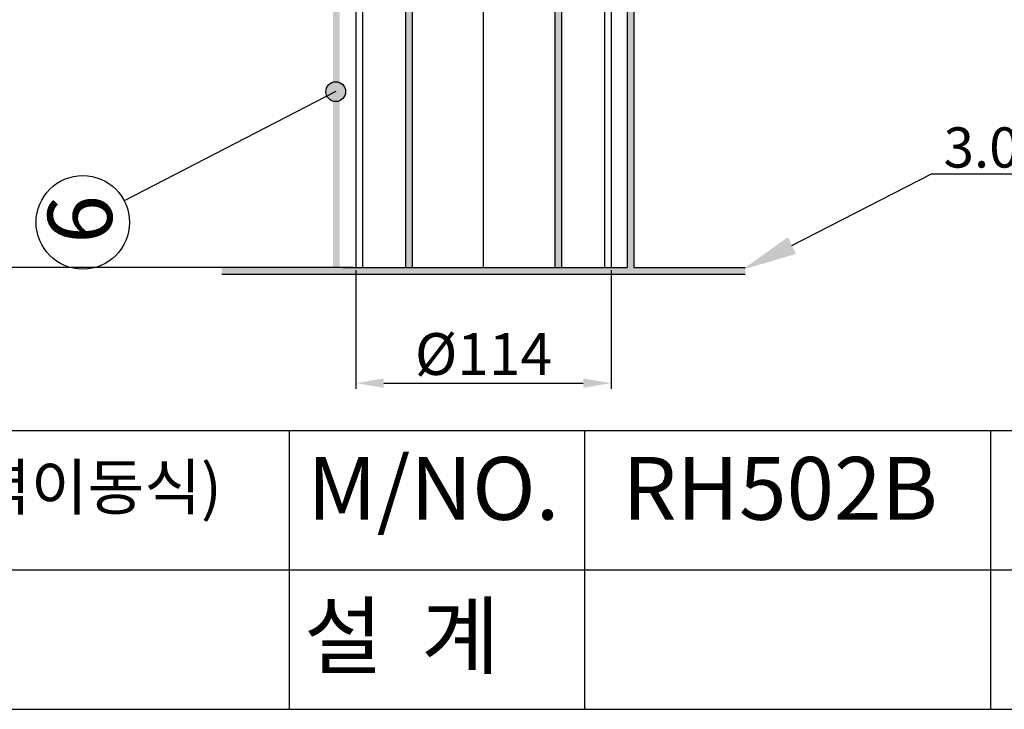
# Model space of a CAD drawing. Units: millimetres. Extents: x 5550 to 7202, y 2667 to 3767.
# Drawn here: x 5831 to 6185, y 2667 to 2915 of the extents above; entities that cross this region are included whole.
import ezdxf
from ezdxf.lldxf.tags import DXFTag

# ---------------------------------------------------------------- set-up
doc = ezdxf.new("R2010")
doc.units = ezdxf.units.MM
doc.layers.add('1', color=7, linetype='Continuous')
doc.styles.get("Standard").update_dxf_attribs({"font": 'txt.shx', "bigfont": 'whgtxt.shx'})
tags = doc.linetypes.add('CENTER', pattern=[2, 1.25, -0.25, 0.25, -0.25]).pattern_tags.tags
tags[10:11] = [DXFTag(74, 4), DXFTag(75, 0), DXFTag(340, '0'), DXFTag(46, 0.0), DXFTag(50, 0.0), DXFTag(44, 0.0), DXFTag(45, 0.0)]
tags[8:9] = [DXFTag(74, 4), DXFTag(75, 0), DXFTag(340, '0'), DXFTag(46, 0.0), DXFTag(50, 0.0), DXFTag(44, 0.0), DXFTag(45, 0.0)]
tags[6:7] = [DXFTag(74, 4), DXFTag(75, 0), DXFTag(340, '0'), DXFTag(46, 0.0), DXFTag(50, 0.0), DXFTag(44, 0.0), DXFTag(45, 0.0)]
tags[4:5] = [DXFTag(74, 4), DXFTag(75, 0), DXFTag(340, '0'), DXFTag(46, 0.0), DXFTag(50, 0.0), DXFTag(44, 0.0), DXFTag(45, 0.0)]
doc.dimstyles.new('111', dxfattribs={"dimtxt": 15, "dimasz": 10, "dimexe": 2, "dimexo": 1, "dimgap": 1, "dimtad": 1, "dimdsep": 46, "dimtxsty": 'Standard', "dimcen": 2.5, "dimclrd": 256, "dimclre": 256, "dimclrt": 256, "dimazin": 2, "dimtfac": 1, "dimtmove": 0, "dimatfit": 3, "dimfxl": 1, "dimarcsym": 0})

# ---------------------------------------------------------------- blocks, each defined once
blk = doc.blocks.new('*D1')
at = {"lineweight": -2}
for p, q in [((5951.88, 2824.9), (5951.88, 2782.39)), ((6043.48, 2824.9), (6043.48, 2782.39)), ((5961.88, 2784.39), (6033.48, 2784.39))]:
    blk.add_line(p, q, dxfattribs=at)
for points in [[(5961.88, 2786.06), (5961.88, 2782.72), (5951.88, 2784.39)], [(6033.48, 2786.06), (6033.48, 2782.72), (6043.48, 2784.39)]]:
    blk.add_solid(points)
at = {"layer": 'Defpoints', "color": 0}
for p in [(5951.88, 2825.9), (6043.48, 2825.9), (6043.48, 2784.39)]:
    blk.add_point(p, dxfattribs=at)
at = {"insert": (5997.68, 2792.89), "char_height": 15, "attachment_point": 5}
blk.add_mtext('%%C114', dxfattribs=at)
blk = doc.blocks.new('*D4')
at = {"lineweight": -2}
for p, q in [((5950.88, 3025.9), (5803.51, 3025.9)), ((5805.51, 3015.9), (5805.51, 2835.9)), ((5950.88, 2825.9), (5803.51, 2825.9))]:
    blk.add_line(p, q, dxfattribs=at)
for points in [[(5803.85, 3015.9), (5807.18, 3015.9), (5805.51, 3025.9)], [(5803.85, 2835.9), (5807.18, 2835.9), (5805.51, 2825.9)]]:
    blk.add_solid(points)
at = {"layer": 'Defpoints', "color": 0}
for p in [(5951.88, 3025.9), (5805.51, 2825.9), (5951.88, 2825.9)]:
    blk.add_point(p, dxfattribs=at)
at = {"insert": (5797.01, 2925.9), "char_height": 15, "attachment_point": 5, "rotation": 90}
blk.add_mtext('250', dxfattribs=at)

msp = doc.modelspace()

# ---------------------------------------------------------------- hatches: boundary and pattern name
h = msp.add_hatch(color=256)
h.paths.add_polyline_path([(6049.282, 3025.795), (6049.282, 2825.795), (6025.682, 2825.795), (6025.682, 3023.395), (6033.682, 3023.395), (6033.682, 3025.795), (5997.682, 3025.795), (5997.682, 3023.395), (6023.282, 3023.395), (6023.282, 2825.795), (5997.682, 2825.795), (5997.682, 2823.395), (6091.682, 2823.395), (6091.682, 2825.795), (6051.682, 2825.795), (6051.682, 3025.795)])
h.paths.add_polyline_path([(5961.682, 3025.795), (5961.682, 3023.395), (5969.682, 3023.395), (5969.682, 2825.795), (5946.082, 2825.795), (5946.082, 3025.795), (5943.682, 3025.795), (5943.682, 2996.376, -0.0491263), (5943.682, 2995.823), (5943.682, 2825.795), (5903.682, 2825.795), (5903.682, 2823.395), (5997.682, 2823.395), (5997.682, 2825.795), (5972.082, 2825.795), (5972.082, 3023.395), (5997.682, 3023.395), (5997.682, 3025.795)])
msp.add_hatch(color=256).paths.add_polyline_path([(5941.048, 2888.993, 1), (5948.178, 2888.993, 1)])

# ---------------------------------------------------------------- linework, layer by layer
for p, q in [((5969.682, 3023.495), (5969.682, 2825.895)), ((5972.082, 3023.495), (5972.082, 2825.895)), ((6023.282, 3023.495), (6023.282, 2825.895)), ((6025.682, 3023.495), (6025.682, 2825.895)), ((6049.282, 3025.895), (6049.282, 2825.895)), ((6051.682, 3025.895), (6051.682, 2825.895)), ((5951.882, 3016.295), (5951.882, 2825.895)), ((6043.482, 3016.295), (6043.482, 2825.895)), ((5954.282, 3011.521), (5954.282, 2825.895)), ((6041.082, 3011.521), (6041.082, 2825.895)), ((5944.613, 2888.993), (5868.69, 2849.779)), ((6108.439, 2833.773), (6158.578, 2859.454)), ((6158.578, 2859.454), (6286.81, 2859.454)), ((5943.682, 2825.895), (5903.682, 2825.895)), ((5947.161, 2825.895), (6048.202, 2825.895)), ((5972.082, 2825.895), (6023.282, 2825.895)), ((6025.682, 2825.895), (6049.282, 2825.895)), ((6051.682, 2825.895), (6091.682, 2825.895)), ((5903.682, 2823.495), (6091.682, 2823.495)), ((5550, 2767.347), (7200, 2767.347)), ((5927.888, 2767.347), (5927.888, 2667.347)), ((6033.888, 2767.347), (6033.888, 2667.347)), ((6179.667, 2767.347), (6179.667, 2667.347)), ((5550, 2717.347), (7200, 2717.347)), ((5550, 2667.347), (7200, 2667.347))]:
    msp.add_line(p, q)
at = {"color": 2}
msp.add_line((5951.882, 2825.895), (6043.482, 2825.895), dxfattribs=at)
msp.add_line((5951.882, 2825.895), (6043.482, 2825.895), dxfattribs=at)
for centre, radius in [((5944.613, 2888.993), 3.565), ((5853.786, 2842.081), 16.775)]:
    msp.add_circle(centre, radius)
msp.add_solid([(6109.897, 2830.776), (6090.455, 2825.023), (6106.981, 2836.77)])
at = {"layer": '1', "color": 1, "linetype": 'CENTER', "ltscale": 47.291594}
msp.add_line((5997.682, 2825.895), (5997.682, 3665.895), dxfattribs=at)

# ---------------------------------------------------------------- texts
for s, height, p in [('3.0t*50*150', 14.41792, (6162.878, 2861.75)), ('M/NO.', 22.528, (5934.372, 2735.361)), ('RH502B', 22.528, (6047.526, 2735.361)), ('와이어볼라드(탄력이동식)', 16.22016, (5664.801, 2738.988)), ('설  계', 22.528, (5933.24, 2682.416))]:
    msp.add_text(s, height=height).set_placement(p)
msp.add_text('6', height=23.069, rotation=90).set_placement((5864.29, 2834.412))

# ---------------------------------------------------------------- dimensions: what is measured, and where the dimension line sits
for base, p1, p2, angle, text, picture, middle in [((5805.515, 2825.895), (5951.882, 3025.895), (5951.882, 2825.895), 90, '250', '*D4', (5805.515, 2925.895)), ((6043.482, 2784.389), (5951.882, 2825.895), (6043.482, 2825.895), 180, '%%C114', '*D1', (5997.682, 2784.389))]:
    dim = msp.add_linear_dim(base=base, p1=p1, p2=p2, angle=angle, text=text, dimstyle='111')
    dim.commit()
    dim.dimension.update_dxf_attribs({"geometry": picture, "text_midpoint": middle, "dimtype": 160})

doc.saveas('drawing.dxf')
